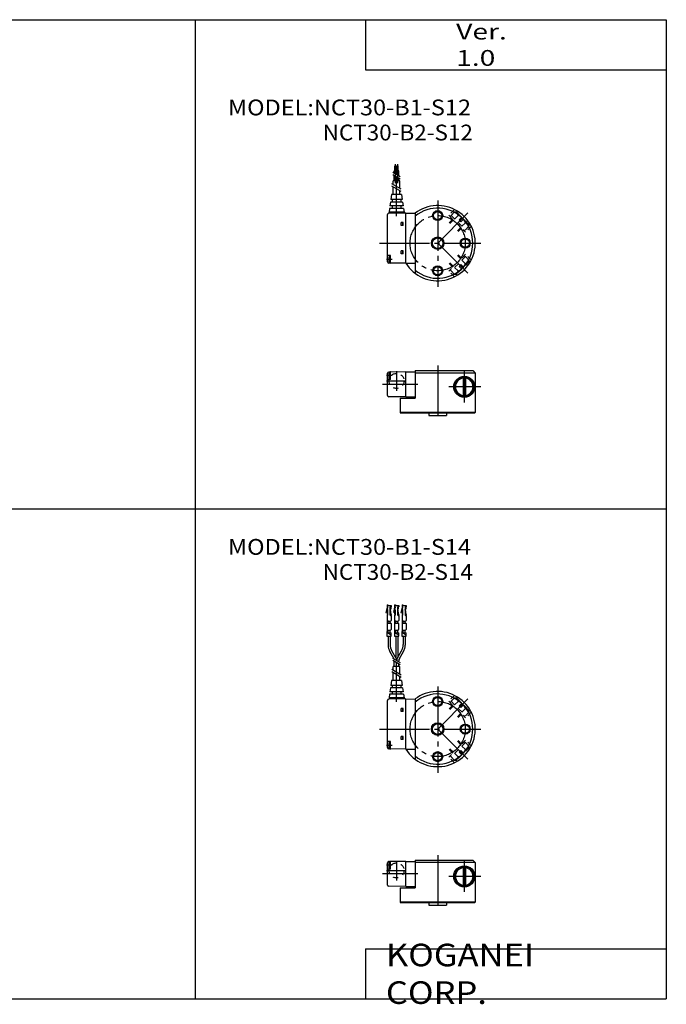
# Model space of a CAD drawing. Extents: x -281 to 282, y -197 to 196.
# Drawn here: x 24 to 282, y -197 to 196 of the extents above; entities that cross this region are included whole.
import ezdxf

# ---------------------------------------------------------------- set-up
doc = ezdxf.new("R2010")
doc.units = 0
for name, pattern in [('CENTER', [26, 20, -2, 2, -2]), ('DASHED', [4, 2, -2]), ('PHANTOM', [30, 20, -2, 2, -2, 2, -2])]:
    doc.linetypes.add(name, pattern=pattern)
doc.layers.get('0').update_dxf_attribs({"linetype": 'CONTINUOUS'})

# ---------------------------------------------------------------- blocks, each defined once
blk = doc.blocks.new('NCT30-12')
at = {"color": 7, "linetype": 'CONTINUOUS'}
for p, q in [((-9, 0), (14, 0)), ((14, 0), (15, -1)), ((-20, -9.94), (-20, -1.12)), ((-18.8, -3.63), (-20, -3.63)), ((-19.18, -0.62), (-19.5, -0.62)), ((-19.4, -3.03), (-19.4, -1.03)), ((-18.8, -0.53), (-18.9, -0.53)), ((-18.8, -3.53), (-18.9, -3.53)), ((-18.8, -3.63), (-18.8, -0.53)), ((-12.7, -0.53), (-18.8, -0.61)), ((-12.7, -10.53), (-12.7, -0.53)), ((-12.7, -0.53), (-9, -0.56)), ((-9, 0), (-9, -11)), ((15, -1), (-9, -1)), ((8.59, -3), (6.57, -6.5)), ((12.63, -3), (8.59, -3)), ((10.11, -3), (10.11, -10)), ((11.11, -3), (11.11, -10)), ((14.65, -6.5), (12.63, -3)), ((15, -1), (15, -16.8)), ((6.57, -6.5), (8.59, -10)), ((12.63, -10), (14.65, -6.5)), ((-12.7, -10.53), (-19.5, -10.44)), ((-15, -11), (-15, -16.8)), ((-15, -11), (-9, -11)), ((-12.7, -10.53), (-9, -10.5)), ((8.59, -10), (12.63, -10)), ((15, -16.8), (-15, -16.8)), ((-15, -16.8), (-14.8, -17)), ((14.8, -17), (-14.8, -17)), ((15, -16.8), (14.8, -17))]:
    blk.add_line(p, q, dxfattribs=at)
at = {"color": 2, "linetype": 'CENTER'}
for p, q in [((0, 2), (0, -20)), ((-18.2, -2.03), (-20.4, -2.03)), ((-16.4, -0.31), (-16.4, -8.16)), ((10.61, -0.3), (10.61, -12.7)), ((-7.86, -5.53), (-22, -5.53)), ((-20.43, -4.13), (-12.55, -4.13)), ((17.19, -6.5), (4.41, -6.5))]:
    blk.add_line(p, q, dxfattribs=at)
at = {"color": 4, "linetype": 'CONTINUOUS'}
for p, q in [((-3.5, -17), (-3.5, -18)), ((-3.5, -18), (3.5, -18)), ((3.5, -17), (3.5, -18))]:
    blk.add_line(p, q, dxfattribs=at)
at = {"color": 2, "linetype": 'DASHED'}
blk.add_circle((-16.4, -4.13), 3, dxfattribs=at)
at = {"color": 7, "linetype": 'CONTINUOUS'}
blk.add_circle((10.61, -6.5), 4.2, dxfattribs=at)
for centre, radius, start, end in [((-19.5, -1.12), 0.5, 90.5, 180), ((-18.9, -1.03), 0.5, 90, 180), ((-18.9, -3.03), 0.5, 180, 270), ((10.61, -6.5), 4, 121.045, 178.955), ((10.61, -6.5), 3.5, 98.2132, 261.7868), ((10.61, -6.5), 4, 61.045, 118.955), ((10.61, -6.5), 3.5, 278.2132, 81.7868), ((10.61, -6.5), 4, 1.045, 58.955), ((10.61, -6.5), 4, 181.045, 238.955), ((10.61, -6.5), 4, 301.045, 358.955), ((-19.5, -9.94), 0.5, 180, 269.5), ((10.61, -6.5), 4, 241.045, 298.955)]:
    blk.add_arc(centre, radius, start, end, dxfattribs=at)
blk = doc.blocks.new('NCT30-2')
at = {"color": 2, "linetype": 'CENTER'}
for p, q in [((-16.85, 24), (-16.85, 31.52)), ((-15.95, 24), (-15.95, 31.52)), ((-16.4, 10.81), (-16.4, 24.9)), ((0, 17), (0, -17.43)), ((12.09, 12.09), (0, 0)), ((-23.23, 0), (17.19, 0)), ((0, 0), (12.02, -12.02)), ((-18.2, -6.5), (-20.44, -6.5))]:
    blk.add_line(p, q, dxfattribs=at)
at = {"color": 2, "linetype": 'PHANTOM'}
for p, q in [((-14.9, 26.5), (-17.9, 28.23)), ((-14.5, 21.51), (-18.3, 23.71)), ((-14.9, 25.57), (-17.9, 27.3)), ((-14.5, 20.59), (-18.3, 22.79))]:
    blk.add_line(p, q, dxfattribs=at)
at = {"color": 7, "linetype": 'CONTINUOUS'}
for p, q in [((-15.5, 28.9), (-17.3, 28.9)), ((-17.3, 27.88), (-17.3, 28.9)), ((-16.6, 30.9), (-17.1, 30.9)), ((-17.1, 28.9), (-17.1, 30.9)), ((-16.6, 28.9), (-16.6, 30.9)), ((-16.4, 27.36), (-16.4, 28.9)), ((-15.7, 30.9), (-16.2, 30.9)), ((-16.2, 28.9), (-16.2, 30.9)), ((-15.7, 28.9), (-15.7, 30.9)), ((-15.5, 26.84), (-15.5, 28.9)), ((-15.1, 24.9), (-17.7, 24.9)), ((-17.7, 23.36), (-17.7, 24.9)), ((-17.3, 24.9), (-17.3, 26.9)), ((-16.4, 24.9), (-16.4, 26.38)), ((-15.5, 24.9), (-15.5, 25.86)), ((-15.1, 21.86), (-15.1, 24.9)), ((-17.7, 19.4), (-17.7, 22.44)), ((-15.1, 19.4), (-15.1, 20.94)), ((-18.83, 16.4), (-19.04, 14.9)), ((-13.97, 16.4), (-18.83, 16.4)), ((-18.4, 19.4), (-18.69, 17.4)), ((-14.11, 17.4), (-18.69, 17.4)), ((-14.4, 19.4), (-18.4, 19.4)), ((-18.15, 17.4), (-18.15, 16.4)), ((-14.65, 17.4), (-14.65, 16.4)), ((-14.4, 19.4), (-14.11, 17.4)), ((-13.97, 16.4), (-13.76, 14.9)), ((-12.7, 12), (-19.5, 11.91)), ((-19.19, 13.9), (-19.4, 12.4)), ((-13.4, 12.4), (-19.4, 12.4)), ((-19.4, 12.4), (-19.4, 11.91)), ((-13.61, 13.9), (-19.19, 13.9)), ((-13.76, 14.9), (-19.04, 14.9)), ((-18.15, 14.9), (-18.15, 13.9)), ((-14.65, 14.9), (-14.65, 13.9)), ((-13.61, 13.9), (-13.4, 12.4)), ((-13.4, 12.4), (-13.4, 12)), ((-12.7, -8), (-12.7, 12)), ((-12.7, 12), (-9, 11.97)), ((-9, 12), (-9, -12)), ((-20, -7.41), (-20, 11.41)), ((-13.7, 8.2), (-14.6, 8.2)), ((-14.6, 7), (-14.6, 8.2)), ((-14.55, 7.1), (-14.55, 8.1)), ((-13.7, 8.1), (-14.55, 8.1)), ((-13.85, 7.1), (-13.85, 8.1)), ((-13.7, 7), (-13.7, 8.2)), ((-13.7, 7), (-14.6, 7)), ((-13.7, 7.1), (-14.55, 7.1)), ((-14.6, -4.2), (-14.6, -3)), ((-13.7, -3), (-14.6, -3)), ((-13.7, -3.1), (-14.55, -3.1)), ((-14.55, -4.1), (-14.55, -3.1)), ((-13.85, -4.1), (-13.85, -3.1)), ((-13.7, -4.2), (-13.7, -3)), ((-18.8, -4.9), (-20, -4.9)), ((-19.4, -7.5), (-19.4, -5.5)), ((-18.8, -5), (-18.9, -5)), ((-18.8, -8), (-18.8, -4.9)), ((-13.7, -4.2), (-14.6, -4.2)), ((-13.7, -4.1), (-14.55, -4.1)), ((-19.18, -7.91), (-19.5, -7.91)), ((-18.8, -8), (-18.9, -8)), ((-12.7, -8), (-18.8, -7.92)), ((-12.7, -8), (-9, -7.97))]:
    blk.add_line(p, q, dxfattribs=at)
at = {"color": 2, "linetype": 'DASHED'}
for p, q in [((6.7, 13.42), (4.42, 11.14)), ((6.75, 12.48), (5.34, 11.07)), ((6.75, 12.48), (7.46, 12.48)), ((7.46, 12.48), (9.62, 10.32)), ((6.29, 9.26), (3.61, 6.58)), ((6.01, 9.55), (3.65, 7.18)), ((4.42, 11.14), (11.14, 4.42)), ((4.95, 10.61), (5.37, 11.03)), ((5.34, 11.07), (11.07, 5.34)), ((8.18, 11.05), (6.77, 9.64)), ((9.62, 10.32), (8.56, 9.26)), ((8.56, 9.26), (9.26, 8.56)), ((10.32, 9.62), (9.26, 8.56)), ((11.05, 8.18), (9.64, 6.77)), ((10.32, 9.62), (12.48, 7.46)), ((9.26, 6.29), (6.9, 3.93)), ((9.55, 6.01), (7.36, 3.82)), ((10.61, 4.95), (11.03, 5.37)), ((12.48, 6.75), (11.07, 5.34)), ((13.42, 6.7), (11.14, 4.42)), ((12.48, 7.46), (12.48, 6.75)), ((9.26, -6.29), (6.58, -3.61)), ((9.55, -6.01), (7.18, -3.65)), ((6.01, -9.55), (3.82, -7.36)), ((6.29, -9.26), (3.93, -6.9)), ((11.14, -4.42), (4.42, -11.14)), ((11.07, -5.34), (5.34, -11.07)), ((11.05, -8.18), (9.64, -6.77)), ((12.48, -7.46), (10.32, -9.62)), ((10.61, -4.95), (11.03, -5.37)), ((12.48, -6.75), (11.07, -5.34)), ((13.42, -6.7), (11.14, -4.42)), ((12.48, -6.75), (12.48, -7.46)), ((6.7, -13.42), (4.42, -11.14)), ((4.95, -10.61), (5.37, -11.03)), ((6.75, -12.48), (5.34, -11.07)), ((8.18, -11.05), (6.77, -9.64)), ((9.62, -10.32), (7.46, -12.48)), ((9.26, -8.56), (8.56, -9.26)), ((9.62, -10.32), (8.56, -9.26)), ((10.32, -9.62), (9.26, -8.56)), ((7.46, -12.48), (6.75, -12.48))]:
    blk.add_line(p, q, dxfattribs=at)
at = {"color": 2, "linetype": 'CONTINUOUS'}
for centre, radius in [((0, 11), 2), ((0, 0), 2.5), ((11, 0), 2), ((0, -11), 2)]:
    blk.add_circle(centre, radius, dxfattribs=at)
at = {"color": 7, "linetype": 'CONTINUOUS'}
for centre, radius in [((0, 11), 1.65), ((0, 0), 2.1), ((11, 0), 1.65), ((0, -11), 1.65)]:
    blk.add_circle(centre, radius, dxfattribs=at)
at = {"color": 2, "linetype": 'CENTER'}
blk.add_circle((0, 0), 11, dxfattribs=at)
at = {"color": 7, "linetype": 'CONTINUOUS'}
for centre, radius, start, end in [((-19.5, 11.41), 0.5, 90.5, 180), ((0, 0), 15, 212.2305, 126.8699), ((0, 0), 14, 229.9948, 130.0052), ((-19.5, -7.41), 0.5, 180, 269.5), ((-18.9, -5.5), 0.5, 90, 180), ((-18.9, -7.5), 0.5, 180, 270)]:
    blk.add_arc(centre, radius, start, end, dxfattribs=at)
at = {"color": 2, "linetype": 'DASHED'}
for centre, radius, start, end in [((1.59, 8.62), 7.03, 20.2546, 33.3284), ((6.91, 6.88), 4.37, 51.8347, 73.0012), ((6.88, 6.91), 4.36, 16.9952, 38.1688), ((8.62, 1.59), 7.03, 56.673, 69.7439), ((8.62, -1.59), 7.03, 290.2546, 303.3284), ((1.59, -8.62), 7.03, 326.673, 339.7439), ((6.91, -6.88), 4.36, 286.9952, 308.1688), ((6.88, -6.91), 4.37, 321.8347, 343.0012)]:
    blk.add_arc(centre, radius, start, end, dxfattribs=at)
blk = doc.blocks.new('NCT30-3')
at = {"color": 7, "linetype": 'CONTINUOUS'}
for p, q in [((-9, 0), (14, 0)), ((14, 0), (15, -1)), ((-20, -9.94), (-20, -1.12)), ((-18.8, -3.63), (-20, -3.63)), ((-19.18, -0.62), (-19.5, -0.62)), ((-19.4, -3.03), (-19.4, -1.03)), ((-18.8, -0.53), (-18.9, -0.53)), ((-18.8, -3.53), (-18.9, -3.53)), ((-12.7, -0.53), (-18.8, -0.61)), ((-18.8, -3.63), (-18.8, -0.53)), ((-12.7, -0.53), (-9, -0.56)), ((-12.7, -10.53), (-12.7, -0.53)), ((-9, 0), (-9, -11)), ((15, -1), (-9, -1)), ((8.59, -3), (6.57, -6.5)), ((12.63, -3), (8.59, -3)), ((10.11, -3), (10.11, -10)), ((11.11, -3), (11.11, -10)), ((14.65, -6.5), (12.63, -3)), ((15, -1), (15, -16.8)), ((6.57, -6.5), (8.59, -10)), ((12.63, -10), (14.65, -6.5)), ((-12.7, -10.53), (-19.5, -10.44)), ((-15, -11), (-9, -11)), ((-15, -11), (-15, -16.8)), ((-12.7, -10.53), (-9, -10.5)), ((8.59, -10), (12.63, -10)), ((-15, -16.8), (-14.8, -17)), ((15, -16.8), (-15, -16.8)), ((14.8, -17), (-14.8, -17)), ((15, -16.8), (14.8, -17))]:
    blk.add_line(p, q, dxfattribs=at)
at = {"color": 2, "linetype": 'CENTER'}
for p, q in [((0, 2), (0, -20)), ((-18.2, -2.03), (-20.4, -2.03)), ((-16.4, -0.31), (-16.4, -8.16)), ((10.61, -0.3), (10.61, -12.7)), ((-7.86, -5.53), (-22, -5.53)), ((-20.43, -4.13), (-12.55, -4.13)), ((17.19, -6.5), (4.41, -6.5))]:
    blk.add_line(p, q, dxfattribs=at)
at = {"color": 4, "linetype": 'CONTINUOUS'}
for p, q in [((-3.5, -17), (-3.5, -18)), ((-3.5, -18), (3.5, -18)), ((3.5, -17), (3.5, -18))]:
    blk.add_line(p, q, dxfattribs=at)
at = {"color": 2, "linetype": 'DASHED'}
blk.add_circle((-16.4, -4.13), 3, dxfattribs=at)
at = {"color": 7, "linetype": 'CONTINUOUS'}
blk.add_circle((10.61, -6.5), 4.2, dxfattribs=at)
for centre, radius, start, end in [((-19.5, -1.12), 0.5, 90.5, 180), ((-18.9, -1.03), 0.5, 90, 180), ((-18.9, -3.03), 0.5, 180, 270), ((10.61, -6.5), 4, 121.045, 178.955), ((10.61, -6.5), 3.5, 98.2132, 261.7868), ((10.61, -6.5), 4, 61.045, 118.955), ((10.61, -6.5), 3.5, 278.2132, 81.7868), ((10.61, -6.5), 4, 1.045, 58.955), ((10.61, -6.5), 4, 181.045, 238.955), ((10.61, -6.5), 4, 301.045, 358.955), ((-19.5, -9.94), 0.5, 180, 269.5), ((10.61, -6.5), 4, 241.045, 298.955)]:
    blk.add_arc(centre, radius, start, end, dxfattribs=at)
blk = doc.blocks.new('NCT30-4')
at = {"color": 7, "linetype": 'CONTINUOUS'}
for p, q in [((-20.18, 48.6), (-20.67, 46.5)), ((-20.07, 48.6), (-20.58, 46.47)), ((-20.18, 49.5), (-19.87, 49.5)), ((-20.18, 49.3), (-18.52, 49.3)), ((-20.18, 48.8), (-20.07, 48.8)), ((-20.18, 48.17), (-20.07, 48.17)), ((-20.18, 47.67), (-20.07, 47.67)), ((-20.18, 49.5), (-20.18, 48.6)), ((-20.18, 48.17), (-20.18, 45.99)), ((-20.07, 48.8), (-20.07, 48.6)), ((-20.07, 47.67), (-20.07, 46.02)), ((-19.98, 48.7), (-19.98, 48.27)), ((-19.98, 47.57), (-19.98, 45.4)), ((-19.87, 49.5), (-19.87, 49.3)), ((-19.02, 48.55), (-19.02, 45.55)), ((-18.82, 48.17), (-19.02, 47.67)), ((-18.72, 48.15), (-19.02, 47.4)), ((-18.63, 45.64), (-18.92, 47.67)), ((-18.53, 45.64), (-18.84, 47.85)), ((-18.82, 48.8), (-18.82, 48.17)), ((-18.77, 48.8), (-18.52, 48.8)), ((-18.72, 48.8), (-18.72, 48.15)), ((-18.52, 49.3), (-18.52, 48.8)), ((-17.18, 48.6), (-17.67, 46.5)), ((-17.07, 48.6), (-17.58, 46.47)), ((-17.18, 49.5), (-16.87, 49.5)), ((-17.18, 49.3), (-15.52, 49.3)), ((-17.18, 48.8), (-17.07, 48.8)), ((-17.18, 48.17), (-17.07, 48.17)), ((-17.18, 47.67), (-17.07, 47.67)), ((-17.18, 49.5), (-17.18, 48.6)), ((-17.18, 48.17), (-17.18, 45.99)), ((-17.07, 48.8), (-17.07, 48.6)), ((-17.07, 47.67), (-17.07, 46.02)), ((-16.98, 48.7), (-16.98, 48.27)), ((-16.98, 47.57), (-16.98, 45.4)), ((-16.87, 49.5), (-16.87, 49.3)), ((-16.02, 48.55), (-16.02, 45.55)), ((-15.82, 48.17), (-16.02, 47.67)), ((-15.72, 48.15), (-16.02, 47.4)), ((-15.63, 45.64), (-15.92, 47.67)), ((-15.53, 45.64), (-15.84, 47.85)), ((-15.82, 48.8), (-15.82, 48.17)), ((-15.77, 48.8), (-15.52, 48.8)), ((-15.72, 48.8), (-15.72, 48.15)), ((-15.52, 49.3), (-15.52, 48.8)), ((-14.18, 48.6), (-14.67, 46.5)), ((-14.07, 48.6), (-14.58, 46.47)), ((-14.18, 49.5), (-13.87, 49.5)), ((-14.18, 49.3), (-12.52, 49.3)), ((-14.18, 48.8), (-14.07, 48.8)), ((-14.18, 48.17), (-14.07, 48.17)), ((-14.18, 47.67), (-14.07, 47.67)), ((-14.18, 49.5), (-14.18, 48.6)), ((-14.18, 48.17), (-14.18, 45.99)), ((-14.07, 48.8), (-14.07, 48.6)), ((-14.07, 47.67), (-14.07, 46.02)), ((-13.98, 48.7), (-13.98, 48.27)), ((-13.98, 47.57), (-13.98, 45.4)), ((-13.87, 49.5), (-13.87, 49.3)), ((-13.02, 48.55), (-13.02, 45.55)), ((-12.82, 48.17), (-13.02, 47.67)), ((-12.72, 48.15), (-13.02, 47.4)), ((-12.63, 45.64), (-12.92, 47.67)), ((-12.53, 45.64), (-12.84, 47.85)), ((-12.82, 48.8), (-12.82, 48.17)), ((-12.77, 48.8), (-12.52, 48.8)), ((-12.72, 48.8), (-12.72, 48.15)), ((-12.52, 49.3), (-12.52, 48.8)), ((-20.67, 46.5), (-20.58, 46.47)), ((-20.18, 45.99), (-19.98, 45.64)), ((-20.18, 45.3), (-20.07, 45.3)), ((-19.98, 45.64), (-20.18, 45.3)), ((-20.18, 45.3), (-20.18, 39.5)), ((-20.07, 46.02), (-19.98, 45.84)), ((-18.63, 45.64), (-18.83, 45.3)), ((-18.77, 45.3), (-18.52, 45.3)), ((-18.53, 45.64), (-18.72, 45.3)), ((-18.52, 45.3), (-18.52, 43.3)), ((-17.67, 46.5), (-17.58, 46.47)), ((-17.18, 45.99), (-16.98, 45.64)), ((-17.18, 45.3), (-17.07, 45.3)), ((-16.98, 45.64), (-17.18, 45.3)), ((-17.18, 45.3), (-17.18, 39.5)), ((-17.07, 46.02), (-16.98, 45.84)), ((-15.63, 45.64), (-15.83, 45.3)), ((-15.77, 45.3), (-15.52, 45.3)), ((-15.53, 45.64), (-15.72, 45.3)), ((-15.52, 45.3), (-15.52, 43.3)), ((-14.67, 46.5), (-14.58, 46.47)), ((-14.18, 45.99), (-13.98, 45.64)), ((-14.18, 45.3), (-14.07, 45.3)), ((-13.98, 45.64), (-14.18, 45.3)), ((-14.18, 45.3), (-14.18, 39.5)), ((-14.07, 46.02), (-13.98, 45.84)), ((-12.63, 45.64), (-12.83, 45.3)), ((-12.77, 45.3), (-12.52, 45.3)), ((-12.53, 45.64), (-12.72, 45.3)), ((-12.52, 45.3), (-12.52, 43.3)), ((-20.18, 39.5), (-20.26, 38.5)), ((-19.98, 39.5), (-20.06, 38.5)), ((-19.98, 39.5), (-18.82, 39.5)), ((-19.89, 42.73), (-19.77, 42.3)), ((-19.77, 42.3), (-18.82, 42.3)), ((-19.75, 42.3), (-19.75, 43.05)), ((-19.75, 38.49), (-19.75, 39.5)), ((-19.65, 43.05), (-18.77, 43.05)), ((-18.95, 42.3), (-18.95, 43.05)), ((-18.95, 38.46), (-18.95, 39.5)), ((-18.57, 42.05), (-18.57, 39.75)), ((-17.18, 39.5), (-17.26, 38.5)), ((-16.98, 39.5), (-17.06, 38.5)), ((-16.98, 39.5), (-15.82, 39.5)), ((-16.89, 42.73), (-16.77, 42.3)), ((-16.77, 42.3), (-15.82, 42.3)), ((-16.75, 42.3), (-16.75, 43.05)), ((-16.75, 38.49), (-16.75, 39.5)), ((-16.65, 43.05), (-15.77, 43.05)), ((-15.95, 42.3), (-15.95, 43.05)), ((-15.95, 38.46), (-15.95, 39.5)), ((-15.57, 42.05), (-15.57, 39.75)), ((-14.18, 39.5), (-14.26, 38.5)), ((-13.98, 39.5), (-14.06, 38.5)), ((-13.98, 39.5), (-12.82, 39.5)), ((-13.89, 42.73), (-13.77, 42.3)), ((-13.77, 42.3), (-12.82, 42.3)), ((-13.75, 42.3), (-13.75, 43.05)), ((-13.75, 38.49), (-13.75, 39.5)), ((-13.65, 43.05), (-12.77, 43.05)), ((-12.95, 42.3), (-12.95, 43.05)), ((-12.95, 38.46), (-12.95, 39.5)), ((-12.57, 42.05), (-12.57, 39.75)), ((-20.26, 38.5), (-20.26, 36.99)), ((-20.26, 36.99), (-18.52, 37.05)), ((-20.06, 38.5), (-18.52, 37.61)), ((-20.06, 38.5), (-18.52, 38.44)), ((-19.75, 37.01), (-19.75, 33.46)), ((-18.95, 37.01), (-18.95, 33.68)), ((-18.76, 37.75), (-18.52, 37.89)), ((-18.52, 37.05), (-18.52, 38.44)), ((-17.26, 38.5), (-17.26, 36.99)), ((-17.26, 36.99), (-15.52, 37.05)), ((-17.06, 38.5), (-15.52, 37.61)), ((-17.06, 38.5), (-15.52, 38.44)), ((-16.75, 37.01), (-16.75, 28.53)), ((-15.95, 37.01), (-15.95, 28.53)), ((-15.76, 37.75), (-15.52, 37.89)), ((-15.52, 37.05), (-15.52, 38.44)), ((-14.26, 38.5), (-14.26, 36.99)), ((-14.26, 36.99), (-12.52, 37.05)), ((-14.06, 38.5), (-12.52, 38.44)), ((-14.06, 38.5), (-12.52, 37.61)), ((-13.75, 37.01), (-13.75, 33.68)), ((-12.95, 37.01), (-12.95, 33.46)), ((-12.76, 37.75), (-12.52, 37.89)), ((-12.52, 37.05), (-12.52, 38.44)), ((-17.47, 28.17), (-19.08, 30.96)), ((-16.67, 28.39), (-18.28, 31.18)), ((-16.03, 28.39), (-14.42, 31.18)), ((-15.23, 28.17), (-13.62, 30.96)), ((-15.1, 24.9), (-17.7, 24.9)), ((-17.7, 23.36), (-17.7, 24.9)), ((-17.3, 24.9), (-17.3, 26.9)), ((-16.4, 27.3), (-16.4, 27.39)), ((-16.4, 24.9), (-16.4, 26.38)), ((-16.3, 27.25), (-16.3, 27.39)), ((-15.5, 26.78), (-15.5, 27.17)), ((-15.5, 24.9), (-15.5, 25.86)), ((-15.1, 21.86), (-15.1, 24.9)), ((-17.7, 19.4), (-17.7, 22.44)), ((-15.1, 19.4), (-15.1, 20.94)), ((-18.83, 16.4), (-19.04, 14.9)), ((-13.97, 16.4), (-18.83, 16.4)), ((-18.4, 19.4), (-18.69, 17.4)), ((-14.11, 17.4), (-18.69, 17.4)), ((-14.4, 19.4), (-18.4, 19.4)), ((-18.15, 17.4), (-18.15, 16.4)), ((-14.65, 17.4), (-14.65, 16.4)), ((-14.4, 19.4), (-14.11, 17.4)), ((-13.97, 16.4), (-13.76, 14.9)), ((-12.7, 12), (-19.5, 11.91)), ((-19.19, 13.9), (-19.4, 12.4)), ((-19.4, 12.4), (-19.4, 11.91)), ((-13.4, 12.4), (-19.4, 12.4)), ((-13.61, 13.9), (-19.19, 13.9)), ((-13.76, 14.9), (-19.04, 14.9)), ((-18.15, 14.9), (-18.15, 13.9)), ((-14.65, 14.9), (-14.65, 13.9)), ((-13.61, 13.9), (-13.4, 12.4)), ((-13.4, 12.4), (-13.4, 12)), ((-12.7, 12), (-9, 11.97)), ((-12.7, -8), (-12.7, 12)), ((-9, 12), (-9, -12)), ((-20, -7.41), (-20, 11.41)), ((-14.6, 7), (-14.6, 8.2)), ((-13.7, 8.2), (-14.6, 8.2)), ((-13.7, 8.1), (-14.55, 8.1)), ((-14.55, 7.1), (-14.55, 8.1)), ((-13.85, 7.1), (-13.85, 8.1)), ((-13.7, 7), (-13.7, 8.2)), ((-13.7, 7), (-14.6, 7)), ((-13.7, 7.1), (-14.55, 7.1)), ((-13.7, -3), (-14.6, -3)), ((-14.6, -4.2), (-14.6, -3)), ((-14.55, -4.1), (-14.55, -3.1)), ((-13.7, -3.1), (-14.55, -3.1)), ((-13.85, -4.1), (-13.85, -3.1)), ((-13.7, -4.2), (-13.7, -3)), ((-18.8, -4.9), (-20, -4.9)), ((-19.4, -7.5), (-19.4, -5.5)), ((-18.8, -5), (-18.9, -5)), ((-18.8, -8), (-18.8, -4.9)), ((-13.7, -4.2), (-14.6, -4.2)), ((-13.7, -4.1), (-14.55, -4.1)), ((-19.18, -7.91), (-19.5, -7.91)), ((-18.8, -8), (-18.9, -8)), ((-12.7, -8), (-18.8, -7.92)), ((-12.7, -8), (-9, -7.97))]:
    blk.add_line(p, q, dxfattribs=at)
at = {"color": 2, "linetype": 'PHANTOM'}
for p, q in [((-14.85, 26.41), (-17.85, 28.14)), ((-14.5, 21.51), (-18.3, 23.71)), ((-14.9, 25.57), (-17.9, 27.3)), ((-14.5, 20.59), (-18.3, 22.79))]:
    blk.add_line(p, q, dxfattribs=at)
at = {"color": 2, "linetype": 'CENTER'}
for p, q in [((-16.4, 10.81), (-16.4, 24.9)), ((0, 17), (0, -17.43)), ((12.09, 12.09), (0, 0)), ((-23.23, 0), (17.19, 0)), ((0, 0), (12.02, -12.02)), ((-18.2, -6.5), (-20.44, -6.5))]:
    blk.add_line(p, q, dxfattribs=at)
at = {"color": 2, "linetype": 'DASHED'}
for p, q in [((6.7, 13.42), (4.42, 11.14)), ((6.75, 12.48), (5.34, 11.07)), ((6.75, 12.48), (7.46, 12.48)), ((7.46, 12.48), (9.62, 10.32)), ((6.29, 9.26), (3.61, 6.58)), ((6.01, 9.55), (3.65, 7.18)), ((4.42, 11.14), (11.14, 4.42)), ((4.95, 10.61), (5.37, 11.03)), ((5.34, 11.07), (11.07, 5.34)), ((8.18, 11.05), (6.77, 9.64)), ((9.62, 10.32), (8.56, 9.26)), ((8.56, 9.26), (9.26, 8.56)), ((10.32, 9.62), (9.26, 8.56)), ((11.05, 8.18), (9.64, 6.77)), ((10.32, 9.62), (12.48, 7.46)), ((9.26, 6.29), (6.9, 3.93)), ((9.55, 6.01), (7.36, 3.82)), ((10.61, 4.95), (11.03, 5.37)), ((12.48, 6.75), (11.07, 5.34)), ((13.42, 6.7), (11.14, 4.42)), ((12.48, 7.46), (12.48, 6.75)), ((9.26, -6.29), (6.58, -3.61)), ((9.55, -6.01), (7.18, -3.65)), ((6.01, -9.55), (3.82, -7.36)), ((6.29, -9.26), (3.93, -6.9)), ((11.14, -4.42), (4.42, -11.14)), ((11.07, -5.34), (5.34, -11.07)), ((11.05, -8.18), (9.64, -6.77)), ((12.48, -7.46), (10.32, -9.62)), ((10.61, -4.95), (11.03, -5.37)), ((12.48, -6.75), (11.07, -5.34)), ((13.42, -6.7), (11.14, -4.42)), ((12.48, -6.75), (12.48, -7.46)), ((6.7, -13.42), (4.42, -11.14)), ((4.95, -10.61), (5.37, -11.03)), ((6.75, -12.48), (5.34, -11.07)), ((8.18, -11.05), (6.77, -9.64)), ((9.62, -10.32), (7.46, -12.48)), ((9.26, -8.56), (8.56, -9.26)), ((9.62, -10.32), (8.56, -9.26)), ((10.32, -9.62), (9.26, -8.56)), ((7.46, -12.48), (6.75, -12.48))]:
    blk.add_line(p, q, dxfattribs=at)
at = {"color": 2, "linetype": 'CONTINUOUS'}
for centre, radius in [((0, 11), 2), ((0, 0), 2.5), ((11, 0), 2), ((0, -11), 2)]:
    blk.add_circle(centre, radius, dxfattribs=at)
at = {"color": 7, "linetype": 'CONTINUOUS'}
for centre, radius in [((0, 11), 1.65), ((0, 0), 2.1), ((11, 0), 1.65), ((0, -11), 1.65)]:
    blk.add_circle(centre, radius, dxfattribs=at)
at = {"color": 2, "linetype": 'CENTER'}
blk.add_circle((0, 0), 11, dxfattribs=at)
at = {"color": 7, "linetype": 'CONTINUOUS'}
for centre, radius, start, end in [((-20.07, 48.7), 0.1, 0, 90), ((-20.07, 48.27), 0.1, 270, 0), ((-20.07, 47.57), 0.1, 0, 90), ((-18.77, 48.55), 0.25, 90, 180), ((-17.07, 48.7), 0.1, 0, 90), ((-17.07, 48.27), 0.1, 270, 0), ((-17.07, 47.57), 0.1, 0, 90), ((-15.77, 48.55), 0.25, 90, 180), ((-14.07, 48.7), 0.1, 0, 90), ((-14.07, 48.27), 0.1, 270, 0), ((-14.07, 47.57), 0.1, 0, 90), ((-12.77, 48.55), 0.25, 90, 180), ((-20.07, 45.4), 0.1, 270, 0), ((-18.77, 45.55), 0.25, 180, 270), ((-18.77, 43.3), 0.25, 270, 0), ((-17.07, 45.4), 0.1, 270, 0), ((-15.77, 45.55), 0.25, 180, 270), ((-15.77, 43.3), 0.25, 270, 0), ((-14.07, 45.4), 0.1, 270, 0), ((-12.77, 45.55), 0.25, 180, 270), ((-12.77, 43.3), 0.25, 270, 0), ((-19.65, 42.8), 0.25, 90, 195), ((-18.82, 42.05), 0.25, 0, 90), ((-18.82, 39.75), 0.25, 270, 0), ((-16.65, 42.8), 0.25, 90, 195), ((-15.82, 42.05), 0.25, 0, 90), ((-15.82, 39.75), 0.25, 270, 0), ((-13.65, 42.8), 0.25, 90, 195), ((-12.82, 42.05), 0.25, 0, 90), ((-12.82, 39.75), 0.25, 270, 0), ((-14.75, 33.46), 5, 180, 210), ((-13.95, 33.68), 5, 180, 210), ((-18.75, 33.68), 5, 330, 0), ((-17.95, 33.46), 5, 330, 0), ((-19.2, 27.17), 2, 19.2049, 30), ((-18.4, 27.39), 2, 0, 30), ((-14.3, 27.39), 2, 150, 180), ((-13.5, 27.17), 2, 150, 180), ((-19.5, 11.41), 0.5, 90.5, 180), ((0, 0), 15, 212.2305, 126.8699), ((0, 0), 14, 229.9948, 130.0052), ((-19.5, -7.41), 0.5, 180, 269.5), ((-18.9, -5.5), 0.5, 90, 180), ((-18.9, -7.5), 0.5, 180, 270)]:
    blk.add_arc(centre, radius, start, end, dxfattribs=at)
at = {"color": 2, "linetype": 'DASHED'}
for centre, radius, start, end in [((1.59, 8.62), 7.03, 20.2546, 33.3284), ((6.91, 6.88), 4.37, 51.8347, 73.0012), ((6.88, 6.91), 4.36, 16.9952, 38.1688), ((8.62, 1.59), 7.03, 56.673, 69.7439), ((8.62, -1.59), 7.03, 290.2546, 303.3284), ((1.59, -8.62), 7.03, 326.673, 339.7439), ((6.91, -6.88), 4.36, 286.9952, 308.1688), ((6.88, -6.91), 4.37, 321.8347, 343.0012)]:
    blk.add_arc(centre, radius, start, end, dxfattribs=at)

msp = doc.modelspace()

# ---------------------------------------------------------------- linework, layer by layer
at = {"color": 7, "linetype": 'CONTINUOUS'}
for p, q in [((-281.25, 195.5), (282.1, 195.5)), ((94.32, -195), (94.32, 195.5)), ((162.1, 195.5), (162.1, 175.5)), ((282.1, 195.5), (282.1, -195)), ((162.1, 175.5), (282.1, 175.5)), ((282.1, 0.25), (-281.25, 0.25)), ((162.1, -175), (282.1, -175)), ((162.1, -175), (162.1, -195)), ((-281.25, -195), (282.1, -195))]:
    msp.add_line(p, q, dxfattribs=at)

# ---------------------------------------------------------------- block references
at = {"linetype": 'ByBlock'}
for name, p in [('NCT30-2', (190.92, 106.37)), ('NCT30-12', (190.92, 55.6)), ('NCT30-4', (190.92, -87.4)), ('NCT30-3', (190.92, -139.65))]:
    msp.add_blockref(name, p, dxfattribs=at)

# ---------------------------------------------------------------- texts
at = {"color": 7, "linetype": 'CONTINUOUS', "attachment_point": 4}
for s, insert, char_height in [('\\W1.311;\\A1;Ver. 1.0', (198.28, 185.5), 6.3), ('\\W1.091;\\A1;MODEL:NCT30-B1-S12', (107.31, 160.5), 6.3), ('\\W1.043;\\A1;NCT30-B2-S12', (145.06, 150.5), 6.3), ('\\W1.091;\\A1;MODEL:NCT30-B1-S14', (107.31, -14.75), 6.3), ('\\W1.043;\\A1;NCT30-B2-S14', (145.06, -24.75), 6.3), ('\\W1.121;\\A1;KOGANEI CORP.', (170.28, -185), 9)]:
    msp.add_mtext(s, dxfattribs=dict(at, insert=insert, char_height=char_height))

doc.saveas('drawing.dxf')
